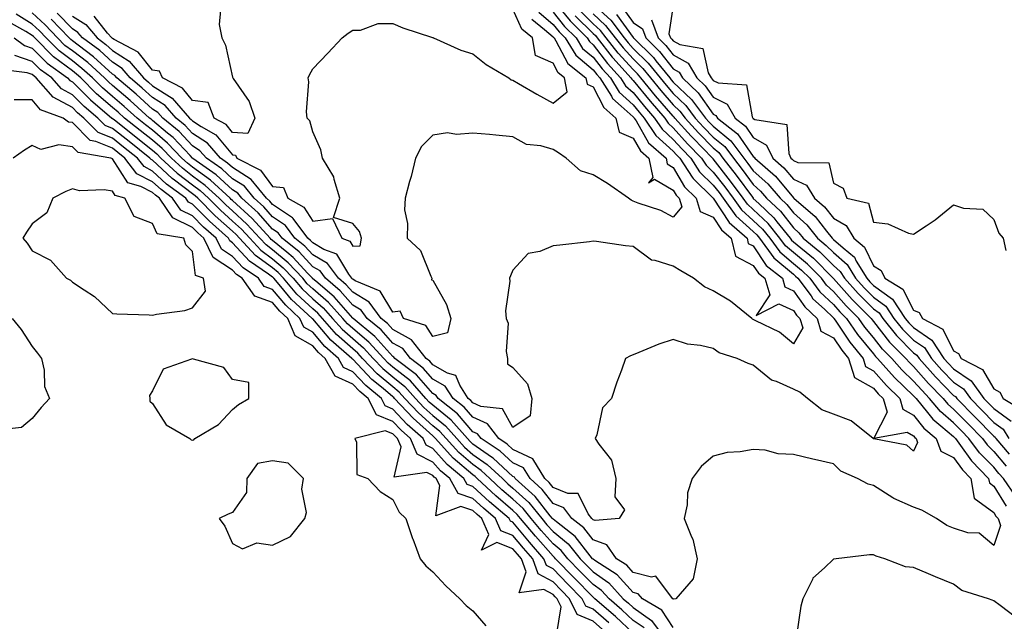
# Model space of a CAD drawing. Units: inches. Extents: x 950003 to 952643, y 7295258 to 7297898.
# Drawn here: x 951615 to 951861, y 7297536 to 7297686 of the extents above; entities that cross this region are included whole.
import ezdxf

# ---------------------------------------------------------------- set-up
doc = ezdxf.new("R2010")
doc.units = ezdxf.units.IN
doc.header["$MEASUREMENT"] = 0
doc.layers.add('Contour_95007295', color=7, linetype='Continuous', true_color=0x9b8b40)

msp = doc.modelspace()

# ---------------------------------------------------------------- linework, layer by layer
at = {"layer": 'Contour_95007295'}
for points in [[(951748.05, 7297691.45, 3217), (951752.29, 7297686.16, 3217), (951756.53, 7297681.92, 3217), (951757.12, 7297680.99, 3217), (951758.05, 7297680.19, 3217), (951761.66, 7297675.53, 3217), (951764.92, 7297671.92, 3217), (951766.13, 7297670, 3217), (951768.05, 7297668.26, 3217), (951770.9, 7297664.77, 3217), (951773.38, 7297661.92, 3217), (951775.25, 7297659.12, 3217), (951778.05, 7297656.56, 3217), (951780.26, 7297654.13, 3217), (951782.41, 7297651.92, 3217), (951784.65, 7297648.52, 3217), (951788.05, 7297645.18, 3217), (951789.48, 7297643.35, 3217), (951790.53, 7297641.92, 3217), (951793.67, 7297637.54, 3217), (951798.05, 7297633.58, 3217), (951798.9, 7297632.77, 3217), (951799.59, 7297631.92, 3217), (951803.17, 7297627.04, 3217), (951808.05, 7297622.95, 3217), (951808.61, 7297622.48, 3217), (951809.16, 7297621.92, 3217), (951812.45, 7297617.52, 3217), (951812.94, 7297616.81, 3217), (951815.78, 7297614.19, 3217), (951818.05, 7297612.06, 3217), (951818.12, 7297611.99, 3217), (951818.18, 7297611.92, 3217), (951818.47, 7297611.5, 3217), (951822.12, 7297605.99, 3217), (951825.43, 7297601.92, 3217), (951826.06, 7297599.93, 3217), (951828.05, 7297598.8, 3217), (951831.27, 7297595.14, 3217), (951834.63, 7297591.92, 3217), (951835.39, 7297589.26, 3217), (951838.05, 7297587.71, 3217), (951840.61, 7297584.48, 3217), (951843.71, 7297581.92, 3217), (951844.86, 7297578.73, 3217), (951848.05, 7297577.19, 3217), (951850.23, 7297574.1, 3217), (951852.35, 7297571.92, 3217), (951853.17, 7297567.04, 3217), (951858.05, 7297563.43, 3217), (951858.63, 7297562.5, 3217), (951859.2, 7297561.92, 3217), (951859.77, 7297560.2, 3217), (951858.05, 7297555.22, 3217), (951854.42, 7297558.29, 3217), (951851.6, 7297558.37, 3217), (951848.05, 7297559.53, 3217), (951846.34, 7297560.21, 3217), (951843.81, 7297561.92, 3217), (951840.14, 7297564.01, 3217), (951838.05, 7297564.77, 3217), (951833.09, 7297566.96, 3217), (951832.84, 7297567.13, 3217), (951828.05, 7297570.18, 3217), (951826.69, 7297570.56, 3217), (951824.09, 7297571.92, 3217), (951819.9, 7297573.77, 3217), (951818.05, 7297575.58, 3217), (951813.3, 7297576.67, 3217), (951812.88, 7297576.75, 3217), (951808.05, 7297577.93, 3217), (951804.25, 7297578.12, 3217), (951800.98, 7297578.99, 3217), (951798.05, 7297579.21, 3217), (951794.73, 7297578.6, 3217), (951791.52, 7297578.45, 3217), (951788.05, 7297577.53, 3217), (951785.06, 7297574.91, 3217), (951782.8, 7297571.92, 3217), (951781.63, 7297568.34, 3217), (951781.53, 7297565.4, 3217), (951780.8, 7297561.92, 3217), (951782.58, 7297557.39, 3217), (951782.91, 7297556.78, 3217), (951784.04, 7297551.92, 3217), (951783.05, 7297546.92, 3217), (951778.74, 7297541.92, 3217), (951778.15, 7297541.82, 3217), (951778.05, 7297541.85, 3217), (951778.02, 7297541.89, 3217), (951777.97, 7297541.92, 3217), (951777.33, 7297542.64, 3217), (951773.73, 7297547.6, 3217), (951772.65, 7297547.32, 3217), (951768.05, 7297548.48, 3217), (951766.43, 7297550.3, 3217), (951763.88, 7297551.92, 3217), (951761.48, 7297555.35, 3217), (951758.05, 7297556.66, 3217), (951755.76, 7297559.63, 3217), (951752.77, 7297561.92, 3217), (951750.75, 7297564.62, 3217), (951748.05, 7297565.71, 3217), (951745.34, 7297569.21, 3217), (951742.32, 7297571.92, 3217), (951740.7, 7297574.57, 3217), (951738.05, 7297575.83, 3217), (951734.88, 7297578.75, 3217), (951730.12, 7297581.92, 3217), (951729.22, 7297583.09, 3217), (951728.05, 7297583.61, 3217), (951724.2, 7297588.07, 3217), (951719.34, 7297591.92, 3217), (951718.83, 7297592.7, 3217), (951718.05, 7297593.15, 3217), (951713.97, 7297597.84, 3217), (951708.58, 7297601.92, 3217), (951708.34, 7297602.21, 3217), (951708.05, 7297602.38, 3217), (951703.55, 7297607.42, 3217), (951698.13, 7297611.92, 3217), (951698.09, 7297611.96, 3217), (951698.05, 7297611.99, 3217), (951693.38, 7297617.25, 3217), (951688.79, 7297621.18, 3217), (951688.05, 7297621.82, 3217), (951688, 7297621.87, 3217), (951687.96, 7297621.92, 3217), (951686.76, 7297623.21, 3217), (951683.21, 7297627.08, 3217), (951681.57, 7297628.4, 3217), (951678.05, 7297631.33, 3217), (951677.71, 7297631.58, 3217), (951677.4, 7297631.92, 3217), (951672.94, 7297636.81, 3217), (951668.05, 7297641.31, 3217), (951667.73, 7297641.6, 3217), (951667.41, 7297641.92, 3217), (951662.52, 7297646.39, 3217), (951658.05, 7297649.66, 3217), (951656.77, 7297650.64, 3217), (951655.39, 7297651.92, 3217), (951651.81, 7297655.68, 3217), (951648.05, 7297658.86, 3217), (951646.34, 7297660.21, 3217), (951644.19, 7297661.92, 3217), (951640.97, 7297664.84, 3217), (951638.05, 7297667.32, 3217), (951635.57, 7297669.44, 3217), (951633.08, 7297671.92, 3217), (951630.45, 7297674.32, 3217), (951628.05, 7297676.17, 3217), (951624.79, 7297678.66, 3217), (951621.52, 7297681.92, 3217), (951619.83, 7297683.7, 3217), (951618.05, 7297685.39, 3217), (951614, 7297687.87, 3217)], [(951758.05, 7297690.38, 3221), (951762.47, 7297686.34, 3221), (951765.83, 7297681.92, 3221), (951766.81, 7297680.68, 3221), (951768.05, 7297679.31, 3221), (951771.79, 7297675.66, 3221), (951774.78, 7297671.92, 3221), (951776.25, 7297670.12, 3221), (951778.05, 7297668.06, 3221), (951781.19, 7297665.06, 3221), (951783.56, 7297661.92, 3221), (951785.7, 7297659.57, 3221), (951788.05, 7297657.15, 3221), (951790.91, 7297654.78, 3221), (951793.07, 7297651.92, 3221), (951795.24, 7297649.11, 3221), (951798.05, 7297645.29, 3221), (951799.83, 7297643.7, 3221), (951801.34, 7297641.92, 3221), (951804.8, 7297638.67, 3221), (951808.05, 7297634.48, 3221), (951809.41, 7297633.28, 3221), (951810.5, 7297631.92, 3221), (951814.65, 7297628.52, 3221), (951818.05, 7297625.13, 3221), (951819.76, 7297623.63, 3221), (951820.8, 7297621.92, 3221), (951824.23, 7297618.1, 3221), (951828.05, 7297614.3, 3221), (951829.43, 7297613.3, 3221), (951830.34, 7297611.92, 3221), (951833.76, 7297607.63, 3221), (951838.05, 7297603.35, 3221), (951838.89, 7297602.76, 3221), (951839.45, 7297601.92, 3221), (951843.49, 7297597.36, 3221), (951848.05, 7297592.7, 3221), (951848.52, 7297592.39, 3221), (951848.85, 7297591.92, 3221), (951853.4, 7297587.27, 3221), (951858.05, 7297582.51, 3221), (951858.39, 7297582.26, 3221), (951858.61, 7297581.92, 3221), (951861.93, 7297578.04, 3221)], [(951778.05, 7297689.99, 3225), (951776.99, 7297682.98, 3225), (951777.38, 7297681.92, 3225), (951777.72, 7297681.59, 3225), (951778.05, 7297681.16, 3225), (951779.69, 7297680.28, 3225), (951785.43, 7297679.3, 3225), (951786.8, 7297673.17, 3225), (951787.51, 7297671.92, 3225), (951787.79, 7297671.66, 3225), (951788.05, 7297671.3, 3225), (951789.28, 7297670.69, 3225), (951796.37, 7297670.24, 3225), (951797.73, 7297662.24, 3225), (951797.91, 7297661.92, 3225), (951797.99, 7297661.86, 3225), (951798.05, 7297661.77, 3225), (951798.39, 7297661.58, 3225), (951806.43, 7297660.3, 3225), (951806.88, 7297653.09, 3225), (951807.45, 7297651.92, 3225), (951807.78, 7297651.65, 3225), (951808.05, 7297651.3, 3225), (951809.16, 7297650.81, 3225), (951816.88, 7297650.75, 3225), (951818.05, 7297645.68, 3225), (951820.51, 7297644.38, 3225), (951821.42, 7297641.92, 3225), (951826.77, 7297640.64, 3225), (951828.05, 7297635.93, 3225), (951831.61, 7297635.48, 3225), (951836.79, 7297633.18, 3225), (951838.05, 7297632.9, 3225), (951841.18, 7297635.05, 3225), (951843.43, 7297636.54, 3225), (951848.05, 7297640.28, 3225), (951850.56, 7297639.41, 3225), (951855.34, 7297639.21, 3225), (951858.05, 7297636.56, 3225), (951859.3, 7297633.17, 3225), (951860.44, 7297631.92, 3225), (951861.11, 7297628.86, 3225)], [(951748.05, 7297688.38, 3216), (951750.92, 7297684.79, 3216), (951753.79, 7297681.92, 3216), (951755.44, 7297679.31, 3216), (951758.05, 7297677.09, 3216), (951760.31, 7297674.18, 3216), (951762.35, 7297671.92, 3216), (951764.53, 7297668.4, 3216), (951768.05, 7297665.23, 3216), (951769.54, 7297663.41, 3216), (951770.83, 7297661.92, 3216), (951773.71, 7297657.58, 3216), (951778.05, 7297653.65, 3216), (951778.87, 7297652.74, 3216), (951779.67, 7297651.92, 3216), (951782.81, 7297647.16, 3216), (951782.99, 7297646.86, 3216), (951788.05, 7297641.92, 3216), (951791.99, 7297635.86, 3216), (951796.48, 7297631.92, 3216), (951796.77, 7297630.64, 3216), (951798.05, 7297629.98, 3216), (951801.25, 7297625.12, 3216), (951805.32, 7297621.92, 3216), (951805.95, 7297619.82, 3216), (951808.05, 7297618.82, 3216), (951810.89, 7297614.76, 3216), (951813.97, 7297611.92, 3216), (951814.89, 7297608.76, 3216), (951818.05, 7297607.09, 3216), (951820.11, 7297603.98, 3216), (951821.78, 7297601.92, 3216), (951823.27, 7297597.14, 3216), (951828.05, 7297594.45, 3216), (951829.23, 7297593.1, 3216), (951830.47, 7297591.92, 3216), (951831.44, 7297588.53, 3216), (951828.15, 7297582.02, 3216), (951836.45, 7297583.52, 3216), (951838.05, 7297582.58, 3216), (951838.34, 7297582.21, 3216), (951838.7, 7297581.92, 3216), (951839.07, 7297580.9, 3216), (951838.05, 7297578.74, 3216), (951836.36, 7297580.23, 3216), (951828.16, 7297581.81, 3216), (951828.05, 7297581.86, 3216), (951828.01, 7297581.88, 3216), (951827.97, 7297581.92, 3216), (951822.49, 7297586.36, 3216), (951818.05, 7297588.04, 3216), (951815.19, 7297589.06, 3216), (951811.59, 7297591.92, 3216), (951809.65, 7297593.52, 3216), (951808.05, 7297594.23, 3216), (951803.84, 7297596.13, 3216), (951802.62, 7297596.49, 3216), (951798.05, 7297600.21, 3216), (951796.75, 7297600.62, 3216), (951794, 7297601.92, 3216), (951789.48, 7297603.35, 3216), (951788.05, 7297604.37, 3216), (951784.86, 7297605.11, 3216), (951781.59, 7297605.46, 3216), (951778.05, 7297606.61, 3216), (951774.46, 7297605.51, 3216), (951769.5, 7297603.37, 3216), (951768.05, 7297602.84, 3216), (951767.39, 7297602.58, 3216), (951766.15, 7297601.92, 3216), (951765.12, 7297598.99, 3216), (951763.95, 7297596.02, 3216), (951762.67, 7297591.92, 3216), (951760.42, 7297589.55, 3216), (951759, 7297582.87, 3216), (951758.59, 7297581.92, 3216), (951759.49, 7297580.48, 3216), (951762.62, 7297576.49, 3216), (951763.76, 7297571.92, 3216), (951763.5, 7297567.37, 3216), (951765.87, 7297564.1, 3216), (951764.53, 7297561.92, 3216), (951758.54, 7297561.43, 3216), (951758.05, 7297561.62, 3216), (951757.91, 7297561.78, 3216), (951757.75, 7297561.92, 3216), (951756.83, 7297563.14, 3216), (951754.29, 7297568.16, 3216), (951751.78, 7297568.19, 3216), (951748.05, 7297569.7, 3216), (951747.08, 7297570.95, 3216), (951746.01, 7297571.92, 3216), (951742.98, 7297576.85, 3216), (951738.05, 7297579.2, 3216), (951736.63, 7297580.5, 3216), (951734.51, 7297581.92, 3216), (951731.71, 7297585.58, 3216), (951728.05, 7297587.21, 3216), (951725.86, 7297589.73, 3216), (951723.12, 7297591.92, 3216), (951721.13, 7297595, 3216), (951718.05, 7297596.75, 3216), (951715.65, 7297599.52, 3216), (951712.46, 7297601.92, 3216), (951710.53, 7297604.4, 3216), (951708.05, 7297605.75, 3216), (951705.14, 7297609.01, 3216), (951701.63, 7297611.92, 3216), (951700.11, 7297613.98, 3216), (951698.05, 7297615.21, 3216), (951694.9, 7297618.77, 3216), (951691.21, 7297621.92, 3216), (951689.87, 7297623.74, 3216), (951688.05, 7297624.78, 3216), (951684.63, 7297628.5, 3216), (951680.41, 7297631.92, 3216), (951679.41, 7297633.28, 3216), (951678.05, 7297634.21, 3216), (951674.39, 7297638.26, 3216), (951670.38, 7297641.92, 3216), (951669.33, 7297643.2, 3216), (951668.05, 7297644.02, 3216), (951663.91, 7297647.78, 3216), (951658.15, 7297651.82, 3216), (951658.05, 7297651.89, 3216), (951658.04, 7297651.91, 3216), (951658.02, 7297651.92, 3216), (951657.42, 7297652.55, 3216), (951653.17, 7297657.04, 3216), (951651.79, 7297658.18, 3216), (951648.05, 7297661.33, 3216), (951647.73, 7297661.6, 3216), (951647.31, 7297661.92, 3216), (951642.45, 7297666.32, 3216), (951638.05, 7297670.06, 3216), (951637.05, 7297670.92, 3216), (951636.05, 7297671.92, 3216), (951631.88, 7297675.75, 3216), (951628.05, 7297678.68, 3216), (951626.2, 7297680.07, 3216), (951624.37, 7297681.92, 3216), (951621.29, 7297685.16, 3216), (951618.05, 7297688.22, 3216)], [(951744.49, 7297688.36, 3215), (951748.05, 7297685.3, 3215), (951749.55, 7297683.42, 3215), (951751.05, 7297681.92, 3215), (951753.77, 7297677.64, 3215), (951758.05, 7297673.98, 3215), (951758.95, 7297672.82, 3215), (951759.76, 7297671.92, 3215), (951762.61, 7297667.36, 3215), (951762.91, 7297666.78, 3215), (951765.05, 7297664.92, 3215), (951768.05, 7297662.2, 3215), (951768.18, 7297662.05, 3215), (951768.29, 7297661.92, 3215), (951768.77, 7297661.2, 3215), (951771.9, 7297655.77, 3215), (951776.28, 7297651.92, 3215), (951776.58, 7297650.45, 3215), (951778.05, 7297649.61, 3215), (951780.89, 7297644.76, 3215), (951783.8, 7297641.92, 3215), (951784.76, 7297638.63, 3215), (951788.05, 7297637.19, 3215), (951790.12, 7297633.99, 3215), (951792.49, 7297631.92, 3215), (951793.56, 7297627.43, 3215), (951798.05, 7297625.09, 3215), (951799.31, 7297623.18, 3215), (951800.9, 7297621.92, 3215), (951802.16, 7297617.81, 3215), (951798.77, 7297612.64, 3215), (951804.39, 7297615.58, 3215), (951808.05, 7297613.84, 3215), (951808.84, 7297612.71, 3215), (951809.7, 7297611.92, 3215), (951810.38, 7297609.59, 3215), (951808.05, 7297605.53, 3215), (951804.62, 7297608.49, 3215), (951798.65, 7297611.32, 3215), (951798.05, 7297611.67, 3215), (951797.87, 7297611.74, 3215), (951797.64, 7297611.92, 3215), (951792.36, 7297616.23, 3215), (951788.05, 7297618.79, 3215), (951785.89, 7297619.76, 3215), (951783.11, 7297621.92, 3215), (951779.95, 7297623.82, 3215), (951778.05, 7297624.94, 3215), (951773.57, 7297626.4, 3215), (951772.59, 7297626.46, 3215), (951768.05, 7297629.84, 3215), (951766.13, 7297630, 3215), (951758.9, 7297631.07, 3215), (951758.05, 7297631.15, 3215), (951757.17, 7297631.04, 3215), (951749.75, 7297630.22, 3215), (951748.05, 7297630.02, 3215), (951744.73, 7297628.6, 3215), (951741.85, 7297628.12, 3215), (951738.05, 7297623.92, 3215), (951737.43, 7297622.54, 3215), (951737.17, 7297621.92, 3215), (951737.3, 7297621.17, 3215), (951736.14, 7297613.83, 3215), (951736.31, 7297611.92, 3215), (951736.87, 7297610.74, 3215), (951736.33, 7297603.64, 3215), (951736.7, 7297601.92, 3215), (951736.7, 7297600.57, 3215), (951738.05, 7297599.64, 3215), (951741.71, 7297595.58, 3215), (951742.77, 7297591.92, 3215), (951742.35, 7297587.62, 3215), (951738.05, 7297584.65, 3215), (951735.42, 7297589.29, 3215), (951730.06, 7297589.91, 3215), (951728.05, 7297590.81, 3215), (951727.53, 7297591.4, 3215), (951726.89, 7297591.92, 3215), (951724.74, 7297595.23, 3215), (951723.75, 7297597.62, 3215), (951721.73, 7297598.24, 3215), (951718.05, 7297600.35, 3215), (951717.32, 7297601.19, 3215), (951716.35, 7297601.92, 3215), (951712.72, 7297606.59, 3215), (951708.05, 7297609.13, 3215), (951706.73, 7297610.6, 3215), (951705.14, 7297611.92, 3215), (951702.12, 7297615.99, 3215), (951698.05, 7297618.44, 3215), (951696.41, 7297620.28, 3215), (951694.51, 7297621.92, 3215), (951691.75, 7297625.62, 3215), (951688.05, 7297627.76, 3215), (951686.06, 7297629.93, 3215), (951683.6, 7297631.92, 3215), (951681.23, 7297635.1, 3215), (951678.05, 7297637.28, 3215), (951675.85, 7297639.72, 3215), (951673.44, 7297641.92, 3215), (951671.02, 7297644.89, 3215), (951668.05, 7297646.78, 3215), (951665.35, 7297649.22, 3215), (951661.52, 7297651.92, 3215), (951659.9, 7297653.77, 3215), (951658.05, 7297654.99, 3215), (951654.68, 7297658.55, 3215), (951650.6, 7297661.92, 3215), (951649.42, 7297663.29, 3215), (951648.05, 7297664.15, 3215), (951643.97, 7297667.84, 3215), (951639.13, 7297671.92, 3215), (951638.64, 7297672.51, 3215), (951638.05, 7297672.89, 3215), (951633.31, 7297677.18, 3215), (951631.22, 7297678.75, 3215), (951628.05, 7297681.18, 3215), (951627.63, 7297681.5, 3215), (951627.21, 7297681.92, 3215), (951622.75, 7297686.62, 3215)], [(951742.72, 7297686.59, 3214), (951745.93, 7297684.04, 3214), (951748.05, 7297682.22, 3214), (951748.19, 7297682.06, 3214), (951748.31, 7297681.92, 3214), (951748.78, 7297681.19, 3214), (951751.7, 7297675.57, 3214), (951756.24, 7297671.92, 3214), (951756.53, 7297670.4, 3214), (951758.05, 7297669.72, 3214), (951760.7, 7297664.57, 3214), (951763.75, 7297661.92, 3214), (951764.56, 7297658.43, 3214), (951768.05, 7297656.89, 3214), (951769.87, 7297653.74, 3214), (951771.94, 7297651.92, 3214), (951772.93, 7297647.04, 3214), (951771.88, 7297645.75, 3214), (951773.34, 7297646.63, 3214), (951778.05, 7297643.93, 3214), (951778.79, 7297642.66, 3214), (951779.55, 7297641.92, 3214), (951780.18, 7297639.79, 3214), (951778.05, 7297637.16, 3214), (951774.97, 7297638.84, 3214), (951769.27, 7297640.7, 3214), (951768.05, 7297641.2, 3214), (951767.51, 7297641.38, 3214), (951766.87, 7297641.92, 3214), (951761.67, 7297645.54, 3214), (951758.05, 7297647.73, 3214), (951754.9, 7297648.77, 3214), (951751.3, 7297651.92, 3214), (951749.37, 7297653.24, 3214), (951748.05, 7297654.06, 3214), (951744.98, 7297654.99, 3214), (951741.44, 7297655.31, 3214), (951738.05, 7297657.23, 3214), (951733.76, 7297657.63, 3214), (951732.19, 7297657.78, 3214), (951728.05, 7297658.16, 3214), (951723.94, 7297657.81, 3214), (951721.73, 7297658.24, 3214), (951718.05, 7297657.66, 3214), (951715.17, 7297654.8, 3214), (951713.7, 7297651.92, 3214), (951712.61, 7297647.36, 3214), (951712.21, 7297646.08, 3214), (951711.09, 7297641.92, 3214), (951710.97, 7297639, 3214), (951711.74, 7297635.61, 3214), (951711.66, 7297631.92, 3214), (951714.95, 7297628.82, 3214), (951717.51, 7297622.46, 3214), (951717.81, 7297621.92, 3214), (951717.69, 7297621.56, 3214), (951718.05, 7297621.44, 3214), (951721.48, 7297615.35, 3214), (951722.54, 7297611.92, 3214), (951721.69, 7297608.28, 3214), (951718.05, 7297607.38, 3214), (951716.27, 7297610.14, 3214), (951710.73, 7297611.92, 3214), (951709.85, 7297613.72, 3214), (951708.05, 7297613.45, 3214), (951704.87, 7297618.74, 3214), (951698.68, 7297621.29, 3214), (951698.05, 7297621.67, 3214), (951697.93, 7297621.8, 3214), (951697.79, 7297621.92, 3214), (951697.04, 7297622.93, 3214), (951694.07, 7297627.94, 3214), (951690.84, 7297629.13, 3214), (951688.05, 7297630.74, 3214), (951687.48, 7297631.35, 3214), (951686.79, 7297631.92, 3214), (951683.13, 7297636.84, 3214), (951683.07, 7297636.94, 3214), (951682.99, 7297636.98, 3214), (951678.05, 7297640.37, 3214), (951677.31, 7297641.18, 3214), (951676.5, 7297641.92, 3214), (951672.7, 7297646.57, 3214), (951668.05, 7297649.55, 3214), (951666.8, 7297650.67, 3214), (951665.03, 7297651.92, 3214), (951661.76, 7297655.63, 3214), (951658.05, 7297658.09, 3214), (951656.18, 7297660.05, 3214), (951653.93, 7297661.92, 3214), (951651.2, 7297665.07, 3214), (951648.05, 7297667.06, 3214), (951645.49, 7297669.36, 3214), (951642.47, 7297671.92, 3214), (951640.44, 7297674.31, 3214), (951638.05, 7297675.85, 3214), (951634.87, 7297678.74, 3214), (951630.61, 7297681.92, 3214), (951629.43, 7297683.3, 3214), (951628.05, 7297684.16, 3214), (951624.27, 7297688.14, 3214)], [(951628.05, 7297687.33, 3213), (951631.39, 7297685.26, 3213), (951634.24, 7297681.92, 3213), (951636.42, 7297680.29, 3213), (951638.05, 7297678.81, 3213), (951642.25, 7297676.12, 3213), (951645.81, 7297671.92, 3213), (951647.02, 7297670.89, 3213), (951648.05, 7297669.97, 3213), (951652.99, 7297666.86, 3213), (951657.27, 7297661.92, 3213), (951657.7, 7297661.57, 3213), (951658.05, 7297661.19, 3213), (951660.2, 7297659.77, 3213), (951663.85, 7297657.72, 3213), (951668.05, 7297652.7, 3213), (951668.79, 7297652.66, 3213), (951669.08, 7297651.92, 3213), (951675.01, 7297648.88, 3213), (951678.05, 7297644.79, 3213), (951680.75, 7297644.62, 3213), (951681.83, 7297641.92, 3213), (951685.81, 7297639.68, 3213), (951688.05, 7297636.18, 3213), (951692.95, 7297636.82, 3213), (951695.28, 7297631.92, 3213), (951697.3, 7297631.17, 3213), (951698.05, 7297629.91, 3213), (951699.92, 7297630.05, 3213), (951700.26, 7297631.92, 3213), (951699.69, 7297633.56, 3213), (951698.05, 7297635.62, 3213), (951693.2, 7297637.07, 3213), (951694.79, 7297641.92, 3213), (951693.4, 7297646.57, 3213), (951693.36, 7297647.23, 3213), (951690.51, 7297651.92, 3213), (951690.11, 7297653.98, 3213), (951688.05, 7297658.48, 3213), (951687.32, 7297661.19, 3213), (951686.68, 7297661.92, 3213), (951686.5, 7297663.47, 3213), (951687.11, 7297670.98, 3213), (951686.95, 7297671.92, 3213), (951687.28, 7297672.69, 3213), (951688.05, 7297674.2, 3213), (951691.82, 7297678.15, 3213), (951695.43, 7297681.92, 3213), (951696.88, 7297683.09, 3213), (951698.05, 7297683.83, 3213), (951699.97, 7297683.84, 3213), (951704.43, 7297685.54, 3213), (951708.05, 7297685.55, 3213), (951710.57, 7297684.44, 3213), (951717.94, 7297682.03, 3213), (951718.05, 7297681.99, 3213), (951718.09, 7297681.96, 3213), (951718.22, 7297681.92, 3213), (951725.01, 7297678.88, 3213), (951728.05, 7297677.96, 3213), (951731.39, 7297675.26, 3213), (951736.98, 7297671.92, 3213), (951737.61, 7297671.48, 3213), (951738.05, 7297671.34, 3213), (951739.4, 7297670.57, 3213), (951744.03, 7297667.9, 3213), (951748.05, 7297665.63, 3213), (951751.54, 7297668.43, 3213), (951750.89, 7297671.92, 3213), (951749.31, 7297673.18, 3213), (951748.05, 7297675.62, 3213), (951743.7, 7297677.57, 3213), (951742.95, 7297681.92, 3213), (951740.23, 7297684.1, 3213), (951738.05, 7297689.12, 3213)], [(951665, 7297688.87, 3212), (951664.69, 7297685.28, 3212), (951665.38, 7297681.92, 3212), (951666.26, 7297680.13, 3212), (951668.05, 7297672.12, 3212), (951668.1, 7297671.97, 3212), (951668.1, 7297671.92, 3212), (951668.18, 7297671.79, 3212), (951672.16, 7297666.03, 3212), (951673.58, 7297661.92, 3212), (951671.88, 7297658.09, 3212), (951668.05, 7297658.32, 3212), (951666.41, 7297660.28, 3212), (951663.48, 7297661.92, 3212), (951661.94, 7297665.81, 3212), (951658.05, 7297666.27, 3212), (951655.52, 7297669.39, 3212), (951650.55, 7297671.92, 3212), (951649.77, 7297673.64, 3212), (951648.05, 7297673.86, 3212), (951644.51, 7297678.38, 3212), (951638.45, 7297681.52, 3212), (951638.05, 7297681.77, 3212), (951637.97, 7297681.84, 3212), (951637.87, 7297681.92, 3212), (951636.84, 7297683.13, 3212), (951633.48, 7297687.35, 3212)], [(951753.59, 7297687.46, 3218), (951758.05, 7297683, 3218), (951758.62, 7297682.49, 3218), (951759.05, 7297681.92, 3218), (951762.82, 7297677.15, 3218), (951763.02, 7297676.89, 3218), (951767.5, 7297671.92, 3218), (951767.72, 7297671.59, 3218), (951768.05, 7297671.29, 3218), (951772.26, 7297666.13, 3218), (951775.92, 7297661.92, 3218), (951776.77, 7297660.64, 3218), (951778.05, 7297659.48, 3218), (951781.64, 7297655.51, 3218), (951785.14, 7297651.92, 3218), (951786.29, 7297650.16, 3218), (951788.05, 7297648.44, 3218), (951790.9, 7297644.77, 3218), (951793.02, 7297641.92, 3218), (951795.11, 7297638.98, 3218), (951798.05, 7297636.33, 3218), (951800.32, 7297634.19, 3218), (951802.14, 7297631.92, 3218), (951804.63, 7297628.5, 3218), (951808.05, 7297625.65, 3218), (951810.08, 7297623.95, 3218), (951812.12, 7297621.92, 3218), (951814.65, 7297618.52, 3218), (951818.05, 7297615.34, 3218), (951819.66, 7297613.53, 3218), (951821.28, 7297611.92, 3218), (951824.05, 7297607.92, 3218), (951828.05, 7297603.07, 3218), (951828.55, 7297602.42, 3218), (951829.06, 7297601.92, 3218), (951833.28, 7297597.15, 3218), (951838.05, 7297592.58, 3218), (951838.36, 7297592.23, 3218), (951838.67, 7297591.92, 3218), (951841.52, 7297588.45, 3218), (951842.87, 7297586.74, 3218), (951844.9, 7297585.07, 3218), (951848.05, 7297582.39, 3218), (951848.28, 7297582.15, 3218), (951848.51, 7297581.92, 3218), (951849.8, 7297580.17, 3218), (951852.48, 7297576.35, 3218), (951856.79, 7297571.92, 3218), (951856.98, 7297570.85, 3218), (951858.05, 7297570.05, 3218), (951861.16, 7297565.03, 3218)], [(951863.57, 7297567.44, 3219), (951860.52, 7297571.92, 3219), (951859.35, 7297573.22, 3219), (951858.05, 7297574.73, 3219), (951854.5, 7297578.37, 3219), (951851.88, 7297581.92, 3219), (951849.98, 7297583.85, 3219), (951848.05, 7297585.84, 3219), (951844.77, 7297588.64, 3219), (951842.06, 7297591.92, 3219), (951840.08, 7297593.95, 3219), (951838.05, 7297596.25, 3219), (951835.16, 7297599.03, 3219), (951832.59, 7297601.92, 3219), (951830.32, 7297604.19, 3219), (951828.05, 7297607.12, 3219), (951825.87, 7297609.74, 3219), (951824.38, 7297611.92, 3219), (951821.2, 7297615.07, 3219), (951818.05, 7297618.61, 3219), (951816.34, 7297620.21, 3219), (951815.07, 7297621.92, 3219), (951811.56, 7297625.43, 3219), (951808.05, 7297628.36, 3219), (951806.11, 7297629.98, 3219), (951804.69, 7297631.92, 3219), (951801.73, 7297635.6, 3219), (951798.05, 7297639.1, 3219), (951796.57, 7297640.44, 3219), (951795.5, 7297641.92, 3219), (951792.33, 7297646.2, 3219), (951788.05, 7297651.71, 3219), (951787.94, 7297651.81, 3219), (951787.86, 7297651.92, 3219), (951783.02, 7297656.89, 3219), (951782.54, 7297657.43, 3219), (951778.46, 7297661.92, 3219), (951778.28, 7297662.15, 3219), (951778.05, 7297662.38, 3219), (951773.61, 7297667.48, 3219), (951769.95, 7297671.92, 3219), (951769.1, 7297672.97, 3219), (951768.05, 7297674.01, 3219), (951764.28, 7297678.15, 3219), (951761.31, 7297681.92, 3219), (951759.91, 7297683.78, 3219), (951758.05, 7297685.46, 3219), (951754.82, 7297688.69, 3219)], [(951758.05, 7297687.92, 3220), (951761.18, 7297685.05, 3220), (951763.57, 7297681.92, 3220), (951765.55, 7297679.42, 3220), (951768.05, 7297676.67, 3220), (951770.45, 7297674.32, 3220), (951772.37, 7297671.92, 3220), (951774.93, 7297668.8, 3220), (951778.05, 7297665.22, 3220), (951779.74, 7297663.61, 3220), (951781.01, 7297661.92, 3220), (951784.36, 7297658.23, 3220), (951788.05, 7297654.45, 3220), (951789.44, 7297653.31, 3220), (951790.47, 7297651.92, 3220), (951793.77, 7297647.64, 3220), (951797.81, 7297642.16, 3220), (951797.98, 7297641.92, 3220), (951798.01, 7297641.88, 3220), (951798.05, 7297641.85, 3220), (951799.42, 7297640.55, 3220), (951803.16, 7297637.03, 3220), (951803.93, 7297636.04, 3220), (951807.24, 7297631.92, 3220), (951807.58, 7297631.45, 3220), (951808.05, 7297631.06, 3220), (951813.03, 7297626.9, 3220), (951818.02, 7297621.92, 3220), (951818.03, 7297621.9, 3220), (951818.05, 7297621.88, 3220), (951822.76, 7297616.63, 3220), (951827.47, 7297611.92, 3220), (951827.71, 7297611.58, 3220), (951828.05, 7297611.17, 3220), (951832.08, 7297605.95, 3220), (951836.13, 7297601.92, 3220), (951837.02, 7297600.89, 3220), (951838.05, 7297599.92, 3220), (951841.79, 7297595.66, 3220), (951845.45, 7297591.92, 3220), (951846.62, 7297590.49, 3220), (951848.05, 7297589.28, 3220), (951851.69, 7297585.56, 3220), (951855.25, 7297581.92, 3220), (951856.44, 7297580.31, 3220), (951858.05, 7297578.66, 3220), (951861.16, 7297575.03, 3220)], [(951763.91, 7297687.78, 3222), (951768.05, 7297681.99, 3222), (951768.09, 7297681.96, 3222), (951768.1, 7297681.92, 3222), (951773.14, 7297677.01, 3222), (951773.74, 7297676.23, 3222), (951777.18, 7297671.92, 3222), (951777.57, 7297671.44, 3222), (951778.05, 7297670.9, 3222), (951782.65, 7297666.52, 3222), (951786.11, 7297661.92, 3222), (951787.03, 7297660.9, 3222), (951788.05, 7297659.86, 3222), (951792.4, 7297656.27, 3222), (951795.67, 7297651.92, 3222), (951796.7, 7297650.57, 3222), (951798.05, 7297648.75, 3222), (951801.65, 7297645.52, 3222), (951804.72, 7297641.92, 3222), (951806.44, 7297640.31, 3222), (951808.05, 7297638.23, 3222), (951811.4, 7297635.27, 3222), (951814.1, 7297631.92, 3222), (951816.27, 7297630.14, 3222), (951818.05, 7297628.38, 3222), (951821.49, 7297625.36, 3222), (951823.58, 7297621.92, 3222), (951825.7, 7297619.57, 3222), (951828.05, 7297617.22, 3222), (951831.13, 7297615, 3222), (951833.16, 7297611.92, 3222), (951835.33, 7297609.2, 3222), (951838.05, 7297606.48, 3222), (951840.75, 7297604.62, 3222), (951842.52, 7297601.92, 3222), (951845.12, 7297598.99, 3222), (951848.05, 7297596, 3222), (951850.49, 7297594.36, 3222), (951852.23, 7297591.92, 3222), (951855.11, 7297588.98, 3222), (951858.05, 7297585.96, 3222), (951860.38, 7297584.25, 3222), (951861.87, 7297581.92, 3222)], [(951765.48, 7297689.35, 3223), (951768.05, 7297685.75, 3223), (951770.34, 7297684.21, 3223), (951771.19, 7297681.92, 3223), (951774.66, 7297678.53, 3223), (951778.05, 7297674.17, 3223), (951779.51, 7297673.38, 3223), (951780.34, 7297671.92, 3223), (951784.31, 7297668.18, 3223), (951788.05, 7297662.92, 3223), (951788.71, 7297662.58, 3223), (951789.09, 7297661.92, 3223), (951794.12, 7297657.99, 3223), (951798.05, 7297652.3, 3223), (951798.29, 7297652.16, 3223), (951798.41, 7297651.92, 3223), (951803.55, 7297647.42, 3223), (951808.05, 7297641.99, 3223), (951808.1, 7297641.97, 3223), (951808.13, 7297641.92, 3223), (951813.46, 7297637.33, 3223), (951816.28, 7297633.69, 3223), (951817.71, 7297631.92, 3223), (951817.89, 7297631.76, 3223), (951818.05, 7297631.62, 3223), (951820.47, 7297629.5, 3223), (951823.3, 7297627.17, 3223), (951823.75, 7297626.22, 3223), (951826.36, 7297621.92, 3223), (951827.16, 7297621.03, 3223), (951828.05, 7297620.14, 3223), (951832.83, 7297616.7, 3223), (951835.97, 7297611.92, 3223), (951836.9, 7297610.77, 3223), (951838.05, 7297609.61, 3223), (951842.6, 7297606.47, 3223), (951845.6, 7297601.92, 3223), (951846.75, 7297600.62, 3223), (951848.05, 7297599.29, 3223), (951852.47, 7297596.34, 3223), (951855.61, 7297591.92, 3223), (951856.82, 7297590.69, 3223), (951858.05, 7297589.42, 3223), (951862.38, 7297586.25, 3223)], [(951778.05, 7297534.72, 3218), (951775.24, 7297539.11, 3218), (951770.36, 7297541.92, 3218), (951769.27, 7297543.14, 3218), (951768.05, 7297543.45, 3218), (951764.06, 7297547.93, 3218), (951758.52, 7297551.45, 3218), (951758.05, 7297551.78, 3218), (951757.91, 7297551.92, 3218), (951757.32, 7297552.65, 3218), (951753.61, 7297557.48, 3218), (951748.88, 7297561.09, 3218), (951748.05, 7297561.76, 3218), (951747.97, 7297561.84, 3218), (951747.91, 7297561.92, 3218), (951747.36, 7297562.61, 3218), (951743.61, 7297567.48, 3218), (951738.63, 7297571.92, 3218), (951738.41, 7297572.28, 3218), (951738.05, 7297572.45, 3218), (951733.13, 7297577, 3218), (951732.68, 7297577.29, 3218), (951728.05, 7297580.55, 3218), (951727.32, 7297581.19, 3218), (951726.65, 7297581.92, 3218), (951722.61, 7297586.48, 3218), (951718.05, 7297590.24, 3218), (951717.16, 7297591.03, 3218), (951716.32, 7297591.92, 3218), (951712.42, 7297596.3, 3218), (951708.05, 7297599.76, 3218), (951706.89, 7297600.76, 3218), (951705.77, 7297601.92, 3218), (951702.1, 7297605.97, 3218), (951698.05, 7297609.41, 3218), (951696.72, 7297610.59, 3218), (951695.57, 7297611.92, 3218), (951692.01, 7297615.88, 3218), (951688.05, 7297619.32, 3218), (951686.7, 7297620.57, 3218), (951685.56, 7297621.92, 3218), (951681.94, 7297625.81, 3218), (951678.05, 7297629.05, 3218), (951676.39, 7297630.26, 3218), (951674.85, 7297631.92, 3218), (951671.6, 7297635.47, 3218), (951668.05, 7297638.76, 3218), (951666.38, 7297640.25, 3218), (951664.72, 7297641.92, 3218), (951661.24, 7297645.11, 3218), (951658.05, 7297647.45, 3218), (951655.51, 7297649.38, 3218), (951652.78, 7297651.92, 3218), (951650.47, 7297654.34, 3218), (951648.05, 7297656.38, 3218), (951644.95, 7297658.82, 3218), (951641.07, 7297661.92, 3218), (951639.49, 7297663.36, 3218), (951638.05, 7297664.58, 3218), (951634.09, 7297667.96, 3218), (951630.12, 7297671.92, 3218), (951629.04, 7297672.91, 3218), (951628.05, 7297673.67, 3218), (951623.36, 7297677.23, 3218), (951618.67, 7297681.92, 3218), (951618.37, 7297682.24, 3218), (951618.05, 7297682.55, 3218), (951616.43, 7297683.54, 3218), (951612.1, 7297685.97, 3218)], [(951772.6, 7297686.47, 3224), (951774.29, 7297681.92, 3224), (951776.19, 7297680.06, 3224), (951778.05, 7297677.66, 3224), (951781.79, 7297675.66, 3224), (951783.93, 7297671.92, 3224), (951786.05, 7297669.92, 3224), (951788.05, 7297667.11, 3224), (951791.53, 7297665.4, 3224), (951793.51, 7297661.92, 3224), (951796.06, 7297659.93, 3224), (951798.05, 7297657.04, 3224), (951801.32, 7297655.19, 3224), (951802.93, 7297651.92, 3224), (951805.66, 7297649.53, 3224), (951808.05, 7297646.65, 3224), (951811.3, 7297645.17, 3224), (951813.3, 7297641.92, 3224), (951815.85, 7297639.72, 3224), (951818.05, 7297636.89, 3224), (951821.23, 7297635.1, 3224), (951823.1, 7297631.92, 3224), (951825.81, 7297629.68, 3224), (951828.05, 7297624.99, 3224), (951829.98, 7297623.85, 3224), (951830.86, 7297621.92, 3224), (951835.36, 7297619.23, 3224), (951838.05, 7297613.98, 3224), (951839.48, 7297613.35, 3224), (951840.32, 7297611.92, 3224), (951845.34, 7297609.21, 3224), (951848.05, 7297603.79, 3224), (951849.27, 7297603.14, 3224), (951849.92, 7297601.92, 3224), (951855.26, 7297599.13, 3224), (951858.05, 7297594.29, 3224), (951859.6, 7297593.47, 3224), (951860.4, 7297591.92, 3224), (951865.17, 7297589.04, 3224)], [(951613.55, 7297681.92, 3219), (951616.12, 7297679.99, 3219), (951618.05, 7297679.35, 3219), (951621.76, 7297675.63, 3219), (951626.87, 7297671.92, 3219), (951627.42, 7297671.3, 3219), (951628.05, 7297670.94, 3219), (951632.57, 7297666.44, 3219), (951637.94, 7297661.92, 3219), (951637.99, 7297661.86, 3219), (951638.05, 7297661.84, 3219), (951638.44, 7297661.53, 3219), (951643.58, 7297657.45, 3219), (951648.05, 7297653.9, 3219), (951649.12, 7297652.99, 3219), (951650.15, 7297651.92, 3219), (951654.25, 7297648.12, 3219), (951658.05, 7297645.22, 3219), (951659.95, 7297643.82, 3219), (951662.03, 7297641.92, 3219), (951665.02, 7297638.89, 3219), (951668.05, 7297636.2, 3219), (951670.28, 7297634.15, 3219), (951672.31, 7297631.92, 3219), (951675.07, 7297628.94, 3219), (951678.05, 7297626.77, 3219), (951680.7, 7297624.57, 3219), (951683.16, 7297621.92, 3219), (951685.4, 7297619.27, 3219), (951688.05, 7297616.82, 3219), (951690.67, 7297614.54, 3219), (951693.03, 7297611.92, 3219), (951695.37, 7297609.24, 3219), (951698.05, 7297606.85, 3219), (951700.72, 7297604.59, 3219), (951703.14, 7297601.92, 3219), (951705.53, 7297599.4, 3219), (951708.05, 7297597.28, 3219), (951711.04, 7297594.91, 3219), (951713.69, 7297591.92, 3219), (951715.8, 7297589.67, 3219), (951718.05, 7297587.68, 3219), (951721.2, 7297585.07, 3219), (951724.01, 7297581.92, 3219), (951725.93, 7297579.8, 3219), (951728.05, 7297577.97, 3219), (951731.6, 7297575.47, 3219), (951735.41, 7297571.92, 3219), (951736.78, 7297570.65, 3219), (951738.05, 7297569.56, 3219), (951742.04, 7297565.91, 3219), (951745.27, 7297561.92, 3219), (951746.53, 7297560.4, 3219), (951748.05, 7297558.68, 3219), (951751.79, 7297555.66, 3219), (951754.83, 7297551.92, 3219), (951756.42, 7297550.29, 3219), (951758.05, 7297548.62, 3219), (951761.99, 7297545.86, 3219), (951765.58, 7297541.92, 3219), (951766.91, 7297540.78, 3219), (951768.05, 7297539.7, 3219), (951772.64, 7297536.51, 3219), (951776.06, 7297531.92, 3219)], [(951770.76, 7297534.63, 3220), (951768.05, 7297536.52, 3220), (951765.26, 7297539.13, 3220), (951762.03, 7297541.92, 3220), (951760.13, 7297544, 3220), (951758.05, 7297545.46, 3220), (951754.85, 7297548.72, 3220), (951751.74, 7297551.92, 3220), (951750.08, 7297553.95, 3220), (951748.05, 7297555.6, 3220), (951745.08, 7297558.95, 3220), (951742.61, 7297561.92, 3220), (951740.58, 7297564.45, 3220), (951738.05, 7297566.74, 3220), (951735.27, 7297569.14, 3220), (951732.28, 7297571.92, 3220), (951730.09, 7297573.96, 3220), (951728.05, 7297575.41, 3220), (951724.54, 7297578.41, 3220), (951721.36, 7297581.92, 3220), (951719.81, 7297583.68, 3220), (951718.05, 7297585.11, 3220), (951714.45, 7297588.32, 3220), (951711.08, 7297591.92, 3220), (951709.65, 7297593.52, 3220), (951708.05, 7297594.79, 3220), (951704.18, 7297598.05, 3220), (951700.5, 7297601.92, 3220), (951699.34, 7297603.21, 3220), (951698.05, 7297604.29, 3220), (951694.02, 7297607.89, 3220), (951690.49, 7297611.92, 3220), (951689.33, 7297613.2, 3220), (951688.05, 7297614.32, 3220), (951684.11, 7297617.98, 3220), (951680.76, 7297621.92, 3220), (951679.46, 7297623.33, 3220), (951678.05, 7297624.49, 3220), (951673.75, 7297627.62, 3220), (951669.76, 7297631.92, 3220), (951668.95, 7297632.82, 3220), (951668.05, 7297633.64, 3220), (951663.67, 7297637.55, 3220), (951659.35, 7297641.92, 3220), (951658.67, 7297642.54, 3220), (951658.05, 7297642.99, 3220), (951653.53, 7297646.44, 3220), (951652.98, 7297646.85, 3220), (951648.05, 7297651.39, 3220), (951647.7, 7297651.57, 3220), (951647.42, 7297651.92, 3220), (951642.19, 7297656.06, 3220), (951638.05, 7297659.35, 3220), (951636.23, 7297660.1, 3220), (951634.42, 7297661.92, 3220), (951630.96, 7297664.83, 3220), (951628.05, 7297667.73, 3220), (951625.34, 7297669.21, 3220), (951622.95, 7297671.92, 3220), (951620.11, 7297673.98, 3220), (951618.05, 7297676.05, 3220), (951613.65, 7297677.52, 3220)], [(951768.05, 7297533.34, 3221), (951763.61, 7297537.48, 3221), (951758.49, 7297541.92, 3221), (951758.27, 7297542.14, 3221), (951758.05, 7297542.31, 3221), (951753.28, 7297547.15, 3221), (951748.65, 7297551.92, 3221), (951748.38, 7297552.25, 3221), (951748.05, 7297552.52, 3221), (951743.64, 7297557.51, 3221), (951739.95, 7297561.92, 3221), (951739.1, 7297562.97, 3221), (951738.05, 7297563.94, 3221), (951733.76, 7297567.63, 3221), (951729.14, 7297571.92, 3221), (951728.58, 7297572.45, 3221), (951728.05, 7297572.83, 3221), (951723.15, 7297577.02, 3221), (951718.7, 7297581.92, 3221), (951718.4, 7297582.27, 3221), (951718.05, 7297582.55, 3221), (951713.09, 7297586.96, 3221), (951708.45, 7297591.92, 3221), (951708.26, 7297592.13, 3221), (951708.05, 7297592.3, 3221), (951705.6, 7297594.37, 3221), (951702.82, 7297596.69, 3221), (951698.05, 7297601.7, 3221), (951697.89, 7297601.76, 3221), (951697.82, 7297601.92, 3221), (951692.61, 7297606.48, 3221), (951688.05, 7297611.79, 3221), (951687.96, 7297611.83, 3221), (951687.93, 7297611.92, 3221), (951682.79, 7297616.66, 3221), (951680.11, 7297619.86, 3221), (951678.35, 7297621.92, 3221), (951678.21, 7297622.08, 3221), (951678.05, 7297622.21, 3221), (951676.99, 7297622.98, 3221), (951672.29, 7297626.16, 3221), (951668.05, 7297630.8, 3221), (951667.37, 7297631.24, 3221), (951667.04, 7297631.92, 3221), (951662.27, 7297636.14, 3221), (951658.05, 7297640.42, 3221), (951657.04, 7297640.91, 3221), (951656.34, 7297641.92, 3221), (951651.58, 7297645.45, 3221), (951648.05, 7297648.7, 3221), (951645.93, 7297649.8, 3221), (951644.28, 7297651.92, 3221), (951640.8, 7297654.67, 3221), (951638.05, 7297656.86, 3221), (951634.47, 7297658.34, 3221), (951630.89, 7297661.92, 3221), (951629.35, 7297663.22, 3221), (951628.05, 7297664.52, 3221), (951623.26, 7297667.13, 3221), (951619.04, 7297671.92, 3221), (951618.47, 7297672.34, 3221), (951618.05, 7297672.75, 3221), (951616.8, 7297673.17, 3221), (951610.13, 7297674, 3221)], [(951762, 7297535.87, 3222), (951758.05, 7297539.3, 3222), (951756.21, 7297540.08, 3222), (951755.32, 7297541.92, 3222), (951751.71, 7297545.58, 3222), (951748.05, 7297549.35, 3222), (951746.38, 7297550.25, 3222), (951745.78, 7297551.92, 3222), (951742.16, 7297556.03, 3222), (951738.05, 7297561, 3222), (951737.39, 7297561.26, 3222), (951737.1, 7297561.92, 3222), (951732.22, 7297566.09, 3222), (951728.05, 7297569.96, 3222), (951726.59, 7297570.46, 3222), (951725.79, 7297571.92, 3222), (951721.58, 7297575.45, 3222), (951718.05, 7297579.39, 3222), (951716.36, 7297580.23, 3222), (951715.65, 7297581.92, 3222), (951711.59, 7297585.46, 3222), (951708.05, 7297589.28, 3222), (951706.17, 7297590.05, 3222), (951705.22, 7297591.92, 3222), (951701.3, 7297595.17, 3222), (951698.05, 7297598.6, 3222), (951695.76, 7297599.63, 3222), (951694.5, 7297601.92, 3222), (951691.06, 7297604.93, 3222), (951688.05, 7297608.43, 3222), (951685.82, 7297609.69, 3222), (951684.87, 7297611.92, 3222), (951681.32, 7297615.19, 3222), (951678.05, 7297619.11, 3222), (951675.97, 7297619.84, 3222), (951674.51, 7297621.92, 3222), (951670.65, 7297624.52, 3222), (951668.05, 7297627.37, 3222), (951665.3, 7297629.17, 3222), (951663.96, 7297631.92, 3222), (951660.82, 7297634.69, 3222), (951658.05, 7297637.51, 3222), (951655.09, 7297638.96, 3222), (951653.06, 7297641.92, 3222), (951650.18, 7297644.05, 3222), (951648.05, 7297646.01, 3222), (951644.16, 7297648.03, 3222), (951641.14, 7297651.92, 3222), (951639.41, 7297653.28, 3222), (951638.05, 7297654.36, 3222), (951633.87, 7297656.1, 3222), (951632.46, 7297656.33, 3222), (951628.05, 7297660.77, 3222), (951627.05, 7297660.92, 3222), (951625.72, 7297661.92, 3222), (951620.1, 7297663.97, 3222), (951618.05, 7297666.5, 3222), (951613.52, 7297666.45, 3222)], [(951760.39, 7297534.26, 3223), (951758.05, 7297536.31, 3223), (951754.11, 7297537.98, 3223), (951752.19, 7297541.92, 3223), (951750.14, 7297544.01, 3223), (951748.05, 7297546.16, 3223), (951744.31, 7297548.18, 3223), (951742.98, 7297551.92, 3223), (951740.67, 7297554.54, 3223), (951738.05, 7297557.7, 3223), (951735, 7297558.87, 3223), (951733.7, 7297561.92, 3223), (951730.66, 7297564.53, 3223), (951728.05, 7297566.94, 3223), (951724.35, 7297568.22, 3223), (951722.31, 7297571.92, 3223), (951719.99, 7297573.86, 3223), (951718.05, 7297576.03, 3223), (951714.11, 7297577.98, 3223), (951712.44, 7297581.92, 3223), (951710.1, 7297583.97, 3223), (951708.05, 7297586.19, 3223), (951703.97, 7297587.84, 3223), (951701.89, 7297591.92, 3223), (951699.79, 7297593.66, 3223), (951698.05, 7297595.49, 3223), (951693.62, 7297597.49, 3223), (951691.17, 7297601.92, 3223), (951689.51, 7297603.38, 3223), (951688.05, 7297605.08, 3223), (951683.68, 7297607.55, 3223), (951681.81, 7297611.92, 3223), (951679.85, 7297613.72, 3223), (951678.05, 7297615.88, 3223), (951673.59, 7297617.46, 3223), (951670.44, 7297621.92, 3223), (951669.02, 7297622.89, 3223), (951668.05, 7297623.94, 3223), (951663.23, 7297627.1, 3223), (951660.88, 7297631.92, 3223), (951659.38, 7297633.25, 3223), (951658.05, 7297634.6, 3223), (951653.15, 7297637.02, 3223), (951649.77, 7297641.92, 3223), (951648.78, 7297642.65, 3223), (951648.05, 7297643.33, 3223), (951645.13, 7297644.84, 3223), (951641.88, 7297645.75, 3223), (951638.05, 7297651.76, 3223), (951637.92, 7297651.79, 3223), (951637.66, 7297651.92, 3223), (951629.46, 7297653.33, 3223), (951628.05, 7297654.74, 3223), (951624.7, 7297655.27, 3223), (951620.19, 7297654.06, 3223), (951618.05, 7297655.09, 3223), (951616.1, 7297653.87, 3223), (951613.26, 7297651.92, 3223)], [(951613.01, 7297611.92, 3223), (951615.26, 7297609.13, 3223), (951618.05, 7297604.9, 3223), (951619.34, 7297603.21, 3223), (951620.34, 7297601.92, 3223), (951621.02, 7297598.95, 3223), (951621.07, 7297594.94, 3223), (951622.3, 7297591.92, 3223), (951620.29, 7297589.68, 3223), (951618.05, 7297586.93, 3223), (951615.32, 7297584.65, 3223), (951610.21, 7297584.08, 3223)], [(951748.88, 7297532.75, 3224), (951750.04, 7297539.93, 3224), (951749.07, 7297541.92, 3224), (951748.57, 7297542.44, 3224), (951748.05, 7297542.96, 3224), (951745.76, 7297544.21, 3224), (951739.55, 7297543.42, 3224), (951741.35, 7297548.62, 3224), (951740.18, 7297551.92, 3224), (951739.18, 7297553.05, 3224), (951738.05, 7297554.41, 3224), (951734.02, 7297555.95, 3224), (951730.2, 7297554.07, 3224), (951731.98, 7297557.99, 3224), (951730.31, 7297561.92, 3224), (951729.09, 7297562.96, 3224), (951728.05, 7297563.92, 3224), (951724.99, 7297564.98, 3224), (951718.78, 7297562.65, 3224), (951719.78, 7297570.19, 3224), (951718.83, 7297571.92, 3224), (951718.4, 7297572.27, 3224), (951718.05, 7297572.67, 3224), (951716.57, 7297573.4, 3224), (951708.39, 7297572.26, 3224), (951710.12, 7297579.85, 3224), (951709.25, 7297581.92, 3224), (951708.61, 7297582.48, 3224), (951708.05, 7297583.08, 3224), (951706.11, 7297583.86, 3224), (951698.59, 7297581.92, 3224), (951698.99, 7297580.98, 3224), (951699.08, 7297572.95, 3224), (951701.82, 7297571.92, 3224), (951704.85, 7297568.72, 3224), (951708.05, 7297566.66, 3224), (951709.64, 7297563.51, 3224), (951711.33, 7297561.92, 3224), (951712.98, 7297556.99, 3224), (951713.01, 7297556.88, 3224), (951714.91, 7297551.92, 3224), (951716.3, 7297550.17, 3224), (951718.05, 7297548.61, 3224), (951721.25, 7297545.12, 3224), (951724.77, 7297541.92, 3224), (951726.37, 7297540.24, 3224), (951728.05, 7297538.88, 3224), (951731.27, 7297535.14, 3224)], [(951863.49, 7297537.36, 3218), (951859.71, 7297540.26, 3218), (951858.05, 7297541.43, 3218), (951857.69, 7297541.56, 3218), (951856.78, 7297541.92, 3218), (951850.13, 7297544, 3218), (951848.05, 7297545.57, 3218), (951843.56, 7297547.43, 3218), (951841.79, 7297548.18, 3218), (951838.05, 7297549.75, 3218), (951836.06, 7297549.93, 3218), (951830.89, 7297551.92, 3218), (951828.68, 7297552.55, 3218), (951828.05, 7297552.85, 3218), (951827.07, 7297552.9, 3218), (951818.73, 7297551.92, 3218), (951818.15, 7297551.82, 3218), (951818.05, 7297551.79, 3218), (951815.8, 7297549.67, 3218), (951812.93, 7297547.04, 3218), (951812.82, 7297546.69, 3218), (951810.43, 7297541.92, 3218), (951809.9, 7297540.07, 3218), (951808.81, 7297532.68, 3218)]]:
    msp.add_polyline3d(points, dxfattribs=at)
for points in [[(951658.05, 7297614.56, 3224), (951661.25, 7297618.72, 3224), (951660.81, 7297621.92, 3224), (951658.78, 7297622.65, 3224), (951658.05, 7297628.58, 3224), (951656.39, 7297630.26, 3224), (951655.84, 7297631.92, 3224), (951649.18, 7297633.05, 3224), (951648.05, 7297635.59, 3224), (951643.49, 7297637.36, 3224), (951641.11, 7297641.92, 3224), (951638.71, 7297642.58, 3224), (951638.05, 7297643.63, 3224), (951635.97, 7297644, 3224), (951629.85, 7297643.72, 3224), (951628.05, 7297644.28, 3224), (951626.42, 7297643.55, 3224), (951623.14, 7297641.92, 3224), (951621.69, 7297638.28, 3224), (951618.05, 7297635.52, 3224), (951616.56, 7297633.41, 3224), (951615.65, 7297631.92, 3224), (951616.8, 7297630.67, 3224), (951618.05, 7297628.79, 3224), (951622.58, 7297626.45, 3224), (951626.59, 7297621.92, 3224), (951627.55, 7297621.42, 3224), (951628.05, 7297620.97, 3224), (951630.97, 7297619, 3224), (951633.54, 7297617.41, 3224), (951638.05, 7297613.12, 3224), (951639.14, 7297613.01, 3224), (951647.21, 7297612.76, 3224), (951648.05, 7297612.69, 3224), (951649.09, 7297612.96, 3224), (951656.12, 7297613.85, 3224)], [(951658.05, 7297581.53, 3224), (951658.37, 7297581.6, 3224), (951658.6, 7297581.92, 3224), (951664.51, 7297585.46, 3224), (951668.05, 7297589.17, 3224), (951669.56, 7297590.41, 3224), (951672.06, 7297591.92, 3224), (951672.06, 7297595.93, 3224), (951668.05, 7297596.64, 3224), (951665.82, 7297599.69, 3224), (951658.25, 7297601.72, 3224), (951658.05, 7297601.82, 3224), (951657.82, 7297601.69, 3224), (951650.74, 7297599.23, 3224), (951648.05, 7297593.86, 3224), (951647.33, 7297592.64, 3224), (951647.39, 7297591.92, 3224), (951647.38, 7297591.25, 3224), (951648.05, 7297590.63, 3224), (951651.49, 7297585.36, 3224), (951657.41, 7297581.92, 3224), (951657.71, 7297581.58, 3224)], [(951678.05, 7297555.34, 3224), (951682.52, 7297557.45, 3224), (951686.04, 7297561.92, 3224), (951686.53, 7297563.44, 3224), (951685.37, 7297569.24, 3224), (951685.75, 7297571.92, 3224), (951681.93, 7297575.8, 3224), (951678.05, 7297576.38, 3224), (951674.3, 7297575.67, 3224), (951671.63, 7297571.92, 3224), (951671.52, 7297568.45, 3224), (951668.05, 7297563.44, 3224), (951666.95, 7297563.02, 3224), (951664.67, 7297561.92, 3224), (951666.15, 7297560.02, 3224), (951668.05, 7297555.75, 3224), (951670.5, 7297554.37, 3224), (951674.12, 7297555.85, 3224)]]:
    msp.add_polyline3d(points, close=True, dxfattribs=at)

doc.saveas('drawing.dxf')
